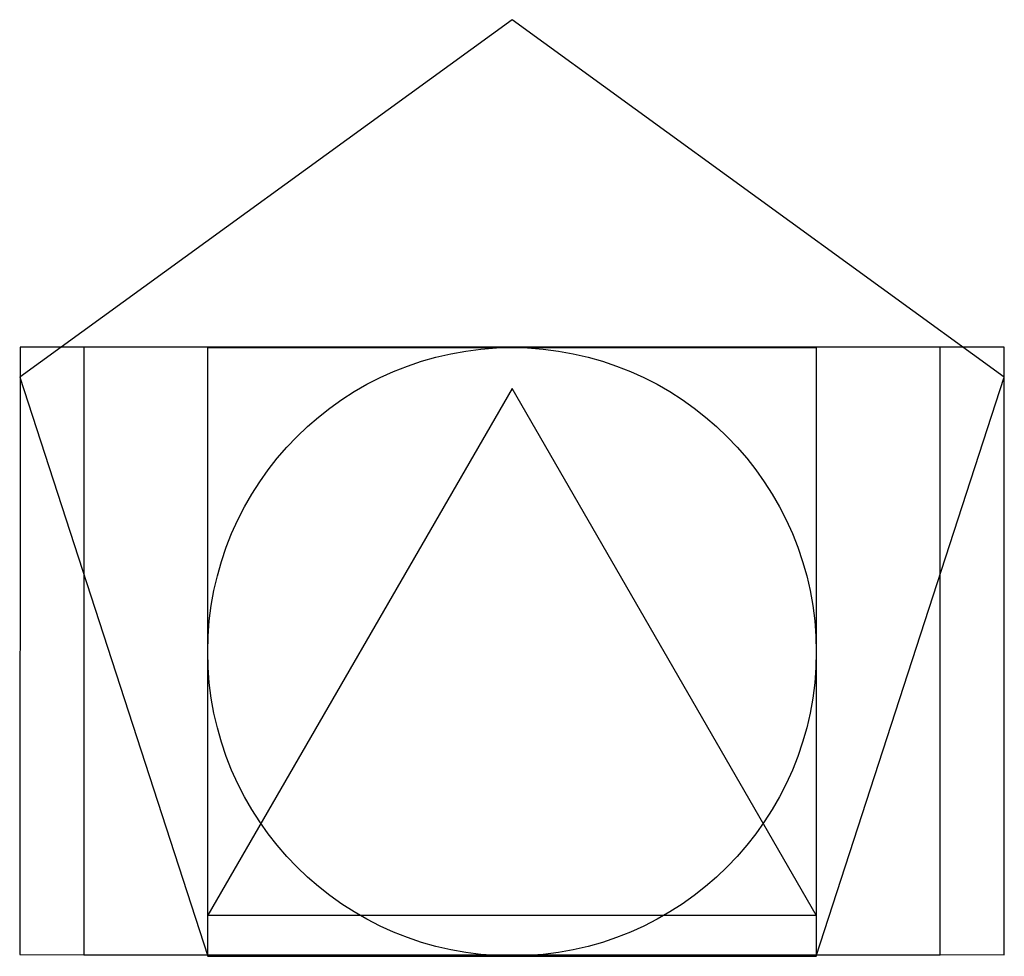
# Model space of a CAD drawing. Units: metres. Extents: x -0.26 to 1.35, y 0 to 1.54.
import ezdxf

# ---------------------------------------------------------------- set-up
doc = ezdxf.new("R2010")
doc.units = ezdxf.units.M
doc.header["$MEASUREMENT"] = 0
for name, color, linetype in [('circulo', 3, 'Continuous'), ('pentagono', 4, 'Continuous'), ('quadrado', 1, 'Continuous'), ('rec_ouro', 5, 'Continuous'), ('rec_r2', 6, 'Continuous'), ('triangulo', 2, 'Continuous')]:
    doc.layers.add(name, color=color, linetype=linetype)

msp = doc.modelspace()

# ---------------------------------------------------------------- linework, layer by layer
at = {"layer": 'circulo'}
msp.add_circle((0.5443, 0.5027), 0.5, dxfattribs=at)
at = {"layer": 'pentagono'}
msp.add_lwpolyline([(0.0443, 0.0027), (1.0443, 0.0027), (1.3533, 0.9538), (0.5443, 1.5416), (-0.2647, 0.9538)], close=True, dxfattribs=at)
at = {"layer": 'quadrado'}
for p, q in [((0.0443, 0.0027), (0.0443, 1.0027)), ((0.0443, 1.0027), (1.0443, 1.0027)), ((1.0443, 1.0027), (1.0443, 0.0027)), ((0.0442, 0.0023), (0.0443, 0.0027)), ((1.0443, 0.0027), (0.0443, 0.0027))]:
    msp.add_line(p, q, dxfattribs=at)
at = {"layer": 'rec_ouro'}
msp.add_lwpolyline([(-0.2648, 0.0055), (1.3533, 0.0047), (1.3533, 1.0036), (-0.2638, 1.0036)], close=True, dxfattribs=at)
at = {"layer": 'rec_r2'}
msp.add_lwpolyline([(-0.1593, 0.0047), (1.2479, 0.0047), (1.2479, 1.0036), (-0.1593, 1.0036)], close=True, dxfattribs=at)
at = {"layer": 'triangulo', "color": 2}
for p, q in [((0.5443, 0.9357), (0.0443, 0.0697)), ((1.0443, 0.0697), (0.5443, 0.9357))]:
    msp.add_line(p, q, dxfattribs=at)
at = {"layer": 'triangulo'}
msp.add_line((0.0443, 0.0697), (1.0443, 0.0697), dxfattribs=at)

doc.saveas('drawing.dxf')
